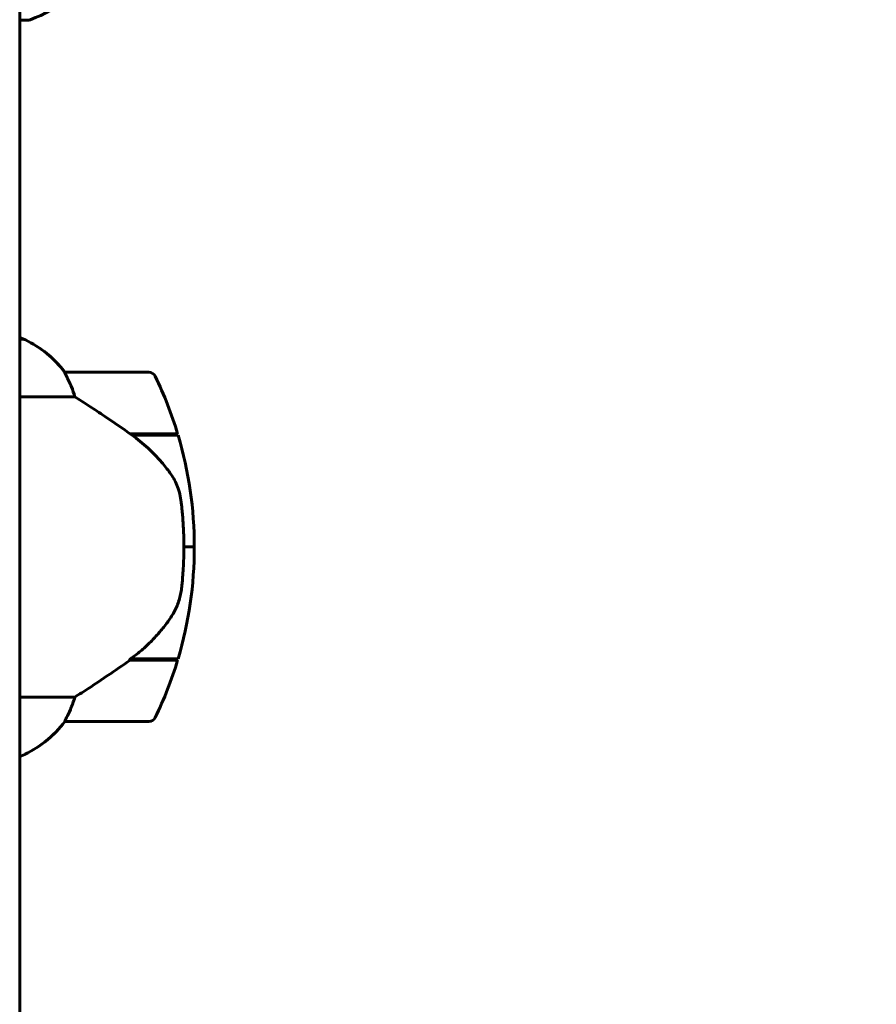
# Model space of a CAD drawing. Units: millimetres. Extents: x 8194 to 17004, y -1088 to 14489.
# Drawn here: x 13585 to 13707, y 12774 to 12915 of the extents above; entities that cross this region are included whole.
import ezdxf

# ---------------------------------------------------------------- set-up
doc = ezdxf.new("R2010")
doc.units = ezdxf.units.MM
doc.header["$LTSCALE"] = 60
doc.layers.add('Widoczne (ISO)', color=7, linetype='Continuous', lineweight=60)
doc.layers.add('Wymiar (ISO)', color=7, linetype='Continuous', lineweight=18, true_color=0x00803f)
doc.styles.add('Tekst etykiety (ISO)', font='tahoma.ttf')
doc.dimstyles.new('Domyślne (ISO)', dxfattribs={"dimscale": 60, "dimtxt": 3.5, "dimasz": 2.5, "dimexe": 3.175, "dimexo": 0, "dimgap": 0.762, "dimtad": 1, "dimtoh": 1, "dimdec": 0, "dimrnd": 1e-08, "dimzin": 0, "dimtxsty": 'Tekst etykiety (ISO)', "dimcen": 0.09, "dimdle": 10, "dimclrd": 256, "dimclre": 256, "dimclrt": 256, "dimadec": 0, "dimazin": 0, "dimtfac": 0.714286, "dimtdec": 0, "dimtmove": 0, "dimatfit": 3, "dimfxl": 0, "dimtolj": 1, "dimtzin": 0, "dimlwd": -1, "dimlwe": -1, "dimarcsym": 0})

# ---------------------------------------------------------------- blocks, each defined once
blk = doc.blocks.new('*D8')
at = {"layer": 'Defpoints', "color": 0, "transparency": 16777216}
for p in [(13659.08, 12349.59), (14801.41, 12349.59), (14917, 11919.44)]:
    blk.add_point(p, dxfattribs=at)
at = {"layer": 'Wymiar (ISO)', "transparency": 16777216}
for p, q in [((14801.41, 12499.59), (14801.41, 13196.72)), ((13659.08, 12349.59), (14991.91, 12349.59)), ((14801.41, 11919.44), (14801.41, 12349.59)), ((14801.41, 11769.44), (14801.41, 11619.44))]:
    blk.add_line(p, q, dxfattribs=at)
for points in [[(14776.41, 12499.59), (14826.41, 12499.59), (14801.41, 12349.59)], [(14776.41, 11769.44), (14826.41, 11769.44), (14801.41, 11919.44)]]:
    blk.add_solid(points, dxfattribs=at)
at = {"layer": 'Wymiar (ISO)', "transparency": 16777216, "insert": (14536.95, 12923.15), "char_height": 210, "attachment_point": 2, "rotation": 90, "style": 'Tekst etykiety (ISO)'}
blk.add_mtext('\\A1;430', dxfattribs=at)

msp = doc.modelspace()

# ---------------------------------------------------------------- linework, layer by layer
at = {"layer": 'Widoczne (ISO)'}
for p, q in [((13584.85, 12929.44), (13584.85, 12609.01)), ((13584.85, 12914.85), (13586, 12914.85)), ((13585.11, 12869.35), (13584.85, 12869.35)), ((13585.4, 12869.17), (13584.85, 12869.17)), ((13603.35, 12864.44), (13591.35, 12864.44)), ((13584.85, 12860.93), (13592.76, 12860.93)), ((13600.65, 12855.64), (13607.46, 12855.64)), ((13600.93, 12855.44), (13607.52, 12855.44)), ((13609.85, 12839.44), (13608.35, 12839.44)), ((13608.35, 12839.44), (13609.85, 12839.44)), ((13600.65, 12823.24), (13600.46, 12823.24)), ((13607.46, 12823.24), (13600.65, 12823.24)), ((13607.52, 12823.44), (13600.75, 12823.44)), ((13592.76, 12817.96), (13584.85, 12817.96)), ((13591.35, 12814.44), (13603.35, 12814.44)), ((13584.85, 12809.54), (13585.11, 12809.54))]:
    msp.add_line(p, q, dxfattribs=at)
for centre, radius, start, end in [((13577.48, 12938.28), 25, 290.8133, 320.5544), ((13586, 12915.85), 1, 270, 290.8133), ((13585.4, 12868.94), 0.5, 125.3151, 153.6624), ((13578.61, 12854.73), 16, 37.3693, 66.0245), ((13585.4, 12868.67), 0.5, 64.0172, 90), ((13578.61, 12854.73), 16, 37.3693, 64.0172), ((13591.35, 12863.44), 1, 90, 91.4176), ((13603.35, 12863.44), 1, 25.8148, 90), ((13553.74, 12839.44), 56.11, 16.7801, 25.8148), ((13553.74, 12839.44), 56.11, 0, 16.567), ((13553.74, 12839.44), 56.11, 343.433, 0), ((13553.74, 12839.44), 56.11, 334.1852, 343.2199), ((13603.35, 12815.44), 1, 270, 334.1852), ((13578.61, 12824.16), 16, 293.9755, 322.6307), ((13578.61, 12824.16), 16, 295.9828, 322.6307), ((13591.35, 12815.44), 1, 268.5824, 270)]:
    msp.add_arc(centre, radius, start, end, dxfattribs=at)
msp.add_ellipse((13599.14, 12823.9), major_axis=(-12.43, -8.81), ratio=0.085302, start_param=1.617054, end_param=1.638925, dxfattribs=at)
for points, knots in [([(13591.55, 12863.88), (13591.5, 12863.99), (13591.42, 12864.13), (13591.32, 12864.37), (13591.31, 12864.41), (13591.32, 12864.44), (13591.32, 12864.44), (13591.33, 12864.44), (13591.33, 12864.44), (13591.33, 12864.44)], [0, 0, 0, 0, 0.0649331, 0.0649331, 0.1383366, 0.1383366, 0.1704192, 0.1704192, 0.1962839, 0.1962839, 0.1962839, 0.1962839]), ([(13592.76, 12860.93), (13592.61, 12861.43), (13592.44, 12861.91), (13592.02, 12862.94), (13591.77, 12863.46), (13591.55, 12863.88)], [0.0001663, 0.0001663, 0.0001663, 0.0001663, 0.190884, 0.190884, 0.4484016, 0.4484016, 0.4484016, 0.4484016]), ([(13600.93, 12855.44), (13599.63, 12856.37), (13598.29, 12857.3), (13596.28, 12858.65), (13595.57, 12859.12), (13594.13, 12860.06), (13593.41, 12860.52), (13592.76, 12860.93)], [0, 0, 0, 0, 0.481827, 0.481827, 0.74882, 0.74882, 1.050013, 1.050013, 1.050013, 1.050013]), ([(13606.5, 12849.87), (13606.14, 12850.39), (13605.75, 12850.9), (13604.02, 12852.96), (13602.52, 12854.31), (13600.93, 12855.44)], [0.5724832, 0.5724832, 0.5724832, 0.5724832, 0.6422282, 0.6422282, 0.8608733, 0.8608733, 0.8608733, 0.8608733]), ([(13606.5, 12849.87), (13606.88, 12849.33), (13607.2, 12848.72), (13607.71, 12847.35), (13607.88, 12846.63), (13607.97, 12845.85)], [0, 0, 0, 0, 0.2223532, 0.2223532, 0.4551306, 0.4551306, 0.4551306, 0.4551306]), ([(13608.05, 12833.75), (13608.07, 12833.93), (13608.09, 12834.12), (13608.14, 12834.64), (13608.17, 12835), (13608.23, 12835.8), (13608.26, 12836.24), (13608.31, 12837.19), (13608.33, 12837.69), (13608.35, 12838.62), (13608.35, 12839.04), (13608.35, 12839.44), (13608.35, 12839.71), (13608.35, 12839.98), (13608.34, 12840.68), (13608.33, 12841.09), (13608.31, 12841.69), (13608.3, 12841.9), (13608.27, 12842.5), (13608.25, 12842.85), (13608.2, 12843.45), (13608.19, 12843.7), (13608.14, 12844.28), (13608.11, 12844.59), (13608.05, 12845.13), (13608.03, 12845.37), (13607.99, 12845.67), (13607.98, 12845.76), (13607.97, 12845.85)], [6.914575, 6.914575, 6.914575, 6.914575, 7.025602, 7.025602, 7.185634, 7.185634, 7.334276, 7.334276, 7.470354, 7.470354, 7.570079, 7.570079, 7.570079, 7.635772, 7.635772, 7.74088, 7.74088, 7.801274, 7.801274, 7.91791, 7.91791, 8.016058, 8.016058, 8.170389, 8.170389, 8.327265, 8.327265, 8.406835, 8.406835, 8.406835, 8.406835]), ([(13606.7, 12829.7), (13606.85, 12829.93), (13606.99, 12830.18), (13607.24, 12830.69), (13607.36, 12830.95), (13607.56, 12831.48), (13607.65, 12831.76), (13607.81, 12832.32), (13607.87, 12832.6), (13607.98, 12833.18), (13608.02, 12833.47), (13608.05, 12833.75)], [0, 0, 0, 0, 0.0831461, 0.0831461, 0.1662923, 0.1662923, 0.2494384, 0.2494384, 0.3325845, 0.3325845, 0.4157306, 0.4157306, 0.4157306, 0.4157306]), ([(13600.74, 12823.44), (13601.22, 12823.78), (13601.69, 12824.15), (13602.6, 12824.91), (13603.04, 12825.31), (13603.87, 12826.12), (13604.27, 12826.54), (13605.03, 12827.4), (13605.39, 12827.85), (13606.08, 12828.76), (13606.4, 12829.22), (13606.7, 12829.7)], [0, 0, 0, 0, 0.1751235, 0.1751235, 0.3502469, 0.3502469, 0.5253704, 0.5253704, 0.7004938, 0.7004938, 0.8756173, 0.8756173, 0.8756173, 0.8756173]), ([(13592.76, 12817.96), (13593.07, 12818.15), (13593.39, 12818.36), (13594.87, 12819.31), (13596.14, 12820.14), (13598.5, 12821.74), (13599.59, 12822.49), (13600.65, 12823.24)], [-2.553905, -2.553905, -2.553905, -2.553905, -2.410923, -2.410923, -1.933986, -1.933986, -1.54469, -1.54469, -1.54469, -1.54469]), ([(13591.55, 12815.01), (13591.73, 12815.34), (13591.92, 12815.73), (13592.34, 12816.71), (13592.56, 12817.31), (13592.76, 12817.96)], [0, 0, 0, 0, 0.2028161, 0.2028161, 0.4461333, 0.4461333, 0.4461333, 0.4461333]), ([(13591.33, 12814.44), (13591.33, 12814.44), (13591.33, 12814.44), (13591.32, 12814.45), (13591.31, 12814.47), (13591.34, 12814.57), (13591.36, 12814.63), (13591.44, 12814.79), (13591.49, 12814.88), (13591.55, 12815.01)], [0, 0, 0, 0, 0.0892681, 0.0892681, 0.2434802, 0.2434802, 0.344433, 0.344433, 0.4329441, 0.4329441, 0.4329441, 0.4329441])]:
    msp.add_open_spline(points, degree=3, knots=knots, dxfattribs=at)
msp.add_open_spline([(13600.93, 12823.44), (13600.84, 12823.38), (13600.75, 12823.31), (13600.65, 12823.24)], degree=3, dxfattribs=at)

# ---------------------------------------------------------------- dimensions: what is measured, and where the dimension line sits
at = {"layer": 'Wymiar (ISO)'}
dim = msp.add_linear_dim(base=(14801.41, 12349.59), p1=(14917, 11919.44), p2=(13659.08, 12349.59), angle=90, dimstyle='Domyślne (ISO)', override={"dimtoh": 0, "dimdec": 0, "dimse1": 1, "dimtp": 0, "dimtm": 0, "dimtdec": 0, "dimtofl": 1, "dimatfit": 1}, dxfattribs=at)
dim.commit()
dim.dimension.update_dxf_attribs({"geometry": '*D8', "text_midpoint": (14801.41, 12923.15), "dimtype": 160})

doc.saveas('drawing.dxf')
